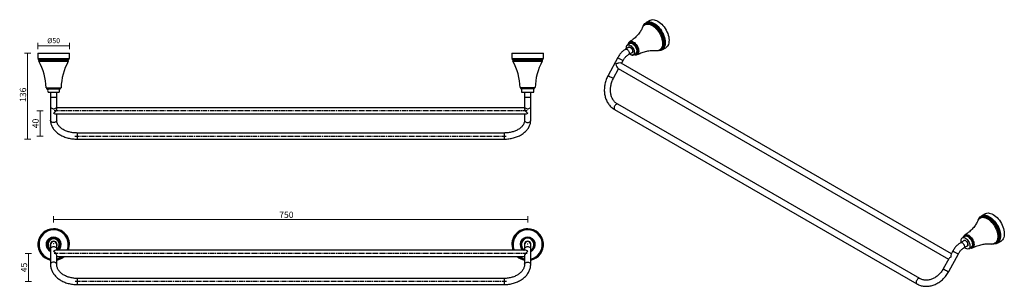
# Model space of a CAD drawing. Units: inches. Extents: x 59449 to 61007, y 7001 to 7423.
import ezdxf

# ---------------------------------------------------------------- set-up
doc = ezdxf.new("R2010")
doc.units = ezdxf.units.IN
doc.header["$LTSCALE"] = 10
doc.linetypes.add('CENTER2', pattern=[1.125, 0.75, -0.125, 0.125, -0.125])
doc.layers.add('DIMENSION', color=1, linetype='Continuous')
doc.styles.get("Standard").update_dxf_attribs({"font": 'arial.ttf'})
doc.dimstyles.new('BG', dxfattribs={"dimscale": 12, "dimtxt": 10, "dimasz": 3.5, "dimexe": 5, "dimexo": 1, "dimgap": 2, "dimtad": 1, "dimdec": 0, "dimzin": 0, "dimdsep": 46, "dimtxsty": 'Standard', "dimblk": 'NONE', "dimcen": 0, "dimclrd": 1, "dimclre": 1, "dimclrt": 7, "dimadec": 0, "dimazin": 0, "dimtfac": 1, "dimtdec": 0, "dimtmove": 0, "dimatfit": 3, "dimldrblk": 'NONE', "dimfxl": 5, "dimfxlon": 1, "dimtolj": 1, "dimtzin": 0, "dimlwd": 0, "dimlwe": 0, "dimarcsym": 0})
doc.dimstyles.new('RG Dimension Lines', dxfattribs={"dimscale": 12, "dimtxt": 8, "dimasz": 5, "dimexe": 5, "dimexo": 1, "dimgap": 4, "dimtad": 2, "dimtih": 1, "dimtoh": 1, "dimdec": 0, "dimzin": 0, "dimdsep": 46, "dimtxsty": 'Standard', "dimblk": 'NONE', "dimcen": 0, "dimclrd": 256, "dimclre": 256, "dimclrt": 7, "dimadec": 0, "dimazin": 0, "dimtfac": 1, "dimtdec": 0, "dimtmove": 0, "dimatfit": 3, "dimldrblk": 'NONE', "dimfxl": 5, "dimfxlon": 1, "dimtolj": 1, "dimtzin": 0, "dimlwd": 0, "dimlwe": 0, "dimarcsym": 0})

# ---------------------------------------------------------------- blocks, each defined once
blk = doc.blocks.new('*D4')
at = {"layer": 'Defpoints', "color": 0, "ltscale": 10, "transparency": 16777216}
for p in [(59502.9, 7107), (59502.9, 7068.6), (60252.9, 7068)]:
    blk.add_point(p, dxfattribs=at)
at = {"layer": 'DIMENSION', "color": 1, "lineweight": 0, "ltscale": 10, "transparency": 16777216}
for p, q in [((59502.9, 7102), (59502.9, 7112)), ((60252.9, 7107), (59502.9, 7107)), ((60252.9, 7102), (60252.9, 7112))]:
    blk.add_line(p, q, dxfattribs=at)
at = {"layer": 'DIMENSION', "color": 7, "ltscale": 10, "transparency": 16777216, "insert": (59871.1, 7119.2), "char_height": 10, "attachment_point": 2}
blk.add_mtext('\\A1;750', dxfattribs=at)
blk = doc.blocks.new('_None')
blk = doc.blocks.new('*D6')
at = {"layer": 'Defpoints', "color": 0, "ltscale": 10, "transparency": 16777216}
for p in [(59477.9, 7370), (59461.6, 7234), (59539.9, 7234)]:
    blk.add_point(p, dxfattribs=at)
at = {"layer": 'DIMENSION', "color": 1, "lineweight": 0, "ltscale": 10, "transparency": 16777216}
for p, q in [((59466.6, 7370), (59456.6, 7370)), ((59461.6, 7370), (59461.6, 7234)), ((59466.6, 7234), (59456.6, 7234))]:
    blk.add_line(p, q, dxfattribs=at)
at = {"layer": 'DIMENSION', "color": 7, "ltscale": 10, "transparency": 16777216, "insert": (59449.4, 7304.2), "char_height": 10, "attachment_point": 2, "rotation": 90}
blk.add_mtext('\\A1;136', dxfattribs=at)
blk = doc.blocks.new('*D5')
at = {"layer": 'Defpoints', "color": 0, "transparency": 16777216}
for p in [(59477.9, 7370), (59527.9, 7381.6), (59527.9, 7370)]:
    blk.add_point(p, dxfattribs=at)
at = {"layer": 'DIMENSION', "lineweight": 0, "transparency": 16777216}
for p, q in [((59477.9, 7376.6), (59477.9, 7386.6)), ((59527.9, 7376.6), (59527.9, 7386.6)), ((59477.9, 7381.6), (59527.9, 7381.6))]:
    blk.add_line(p, q, dxfattribs=at)
at = {"layer": 'DIMENSION', "color": 7, "transparency": 16777216, "insert": (59502.9, 7389.9), "char_height": 8, "attachment_point": 5}
blk.add_mtext('\\A1;%%C50', dxfattribs=at)
blk = doc.blocks.new('*D7')
at = {"layer": 'Defpoints', "color": 0, "ltscale": 10, "transparency": 16777216}
for p in [(59548.9, 7053.1), (59463.1, 7008.6), (59548.9, 7008.6)]:
    blk.add_point(p, dxfattribs=at)
at = {"layer": 'DIMENSION', "color": 1, "lineweight": 0, "ltscale": 10, "transparency": 16777216}
for p, q in [((59468.1, 7053.1), (59458.1, 7053.1)), ((59463.1, 7053.1), (59463.1, 7008.6)), ((59468.1, 7008.6), (59458.1, 7008.6))]:
    blk.add_line(p, q, dxfattribs=at)
at = {"layer": 'DIMENSION', "color": 7, "ltscale": 10, "transparency": 16777216, "insert": (59456, 7030.8), "char_height": 10, "attachment_point": 5, "rotation": 90}
blk.add_mtext('\\A1;45', dxfattribs=at)
blk = doc.blocks.new('*U9')
at = {"color": 0, "linetype": 'CENTER2', "transparency": 16777216}
blk.add_line((374.4, 0), (-374.4, 0), dxfattribs=at)
blk = doc.blocks.new('*U10')
at = {"color": 0, "linetype": 'CENTER2', "transparency": 16777216}
blk.add_line((-341.5, 0), (341.5, 0), dxfattribs=at)
blk = doc.blocks.new('*U11')
at = {"color": 0, "linetype": 'CENTER2', "transparency": 16777216}
blk.add_line((374.3, 0), (-374.3, 0), dxfattribs=at)
blk = doc.blocks.new('*U12')
at = {"color": 0, "linetype": 'CENTER2', "transparency": 16777216}
blk.add_line((341.5, 0), (-341.5, 0), dxfattribs=at)
blk = doc.blocks.new('*D13')
at = {"layer": 'Defpoints', "color": 0, "ltscale": 10, "transparency": 16777216}
for p in [(59503.4, 7278.7), (59481.4, 7238.9), (59536.4, 7238.9)]:
    blk.add_point(p, dxfattribs=at)
at = {"layer": 'DIMENSION', "color": 1, "lineweight": 0, "ltscale": 10, "transparency": 16777216}
for p, q in [((59486.4, 7278.7), (59476.4, 7278.7)), ((59481.4, 7278.7), (59481.4, 7238.9)), ((59486.4, 7238.9), (59476.4, 7238.9))]:
    blk.add_line(p, q, dxfattribs=at)
at = {"layer": 'DIMENSION', "color": 7, "ltscale": 10, "transparency": 16777216, "insert": (59474.3, 7258.8), "char_height": 10, "attachment_point": 5, "rotation": 90}
blk.add_mtext('\\A1;40', dxfattribs=at)

msp = doc.modelspace()

# ---------------------------------------------------------------- linework, layer by layer
at = {"color": 7, "linetype": 'Continuous', "lineweight": 25}
for p, q in [((60439.9, 7416.1), (60438.3, 7415.2)), ((60440.8, 7417.8), (60439.4, 7417)), ((60446.4, 7422), (60440.4, 7418.5)), ((60414.7, 7387.6), (60413.6, 7387)), ((59477.9, 7370), (59477.9, 7361.5)), ((59477.9, 7370), (59502.9, 7370)), ((59502.9, 7370), (59527.9, 7370)), ((59527.9, 7361.5), (59527.9, 7370)), ((60227.9, 7370.2), (60227.9, 7361.7)), ((60227.9, 7370.2), (60252.9, 7370.2)), ((60252.9, 7370.2), (60277.9, 7370.2)), ((60277.9, 7361.7), (60277.9, 7370.2)), ((60413.2, 7379.6), (60407.7, 7376.4)), ((60412.6, 7368), (60418.1, 7371.2)), ((60461.5, 7375), (60463.1, 7376)), ((60463.6, 7375.1), (60465, 7375.9)), ((60465.4, 7375.2), (60471.4, 7378.7)), ((59477.9, 7361.5), (59502.9, 7361.5)), ((59478.6, 7361.5), (59478.6, 7359.5)), ((59478.6, 7359.5), (59502.9, 7359.5)), ((59479.7, 7359.5), (59479.7, 7357.2)), ((59479.7, 7357.2), (59502.9, 7357.2)), ((59502.9, 7361.5), (59527.9, 7361.5)), ((59502.9, 7359.5), (59527.1, 7359.5)), ((59502.9, 7357.2), (59526.1, 7357.2)), ((59526.1, 7357.2), (59526.1, 7359.5)), ((59527.1, 7359.5), (59527.1, 7361.5)), ((60227.9, 7361.7), (60252.9, 7361.7)), ((60228.6, 7361.7), (60228.6, 7359.7)), ((60228.6, 7359.7), (60252.9, 7359.7)), ((60229.7, 7359.7), (60229.7, 7357.4)), ((60229.7, 7357.4), (60252.9, 7357.4)), ((60252.9, 7361.7), (60277.9, 7361.7)), ((60252.9, 7359.7), (60277.1, 7359.7)), ((60252.9, 7357.4), (60276.1, 7357.4)), ((60276.1, 7357.4), (60276.1, 7359.7)), ((60277.1, 7359.7), (60277.1, 7361.7)), ((60395.4, 7363.2), (60380.1, 7335)), ((60923.3, 7052.5), (60400.7, 7354.2)), ((60401.4, 7353.8), (60404, 7358.5)), ((60424.7, 7367.8), (60425.8, 7368.4)), ((60388.6, 7330.3), (60396.8, 7345.3)), ((60395.9, 7345.8), (60918.7, 7044)), ((59490.9, 7315.3), (59502.9, 7315.3)), ((59491.8, 7315.3), (59491.8, 7313.8)), ((59491.8, 7313.8), (59502.9, 7313.8)), ((59494, 7308.4), (59502.9, 7308.4)), ((59498, 7308.4), (59498, 7300.3)), ((59502.9, 7315.3), (59514.8, 7315.3)), ((59502.9, 7313.8), (59511.8, 7313.8)), ((59502.9, 7313.8), (59513.9, 7313.8)), ((59502.9, 7308.4), (59511.8, 7308.4)), ((59507.7, 7300.3), (59507.7, 7308.4)), ((59513.9, 7313.8), (59513.9, 7315.3)), ((60240.9, 7315.5), (60252.9, 7315.5)), ((60241.8, 7315.5), (60241.8, 7314)), ((60241.8, 7314), (60252.9, 7314)), ((60242.9, 7314), (60242.9, 7308.5)), ((60242.9, 7308.5), (60252.9, 7308.5)), ((60248, 7308.5), (60248, 7300.3)), ((60252.9, 7315.5), (60264.8, 7315.5)), ((60252.9, 7314), (60263.9, 7314)), ((60252.9, 7314), (60262.8, 7314)), ((60252.9, 7308.5), (60262.8, 7308.5)), ((60257.7, 7300.3), (60257.7, 7308.5)), ((60262.8, 7308.5), (60262.8, 7314)), ((60263.9, 7314), (60263.9, 7315.5)), ((59498, 7300.3), (59498, 7285.5)), ((59507.7, 7285.5), (59507.7, 7300.3)), ((60248, 7300.3), (60248, 7285.5)), ((60257.7, 7285.5), (60257.7, 7300.3)), ((59498, 7285.5), (59498, 7263.9)), ((59507.7, 7282), (59507.7, 7285.5)), ((60248, 7283.6), (59507.7, 7283.6)), ((60248, 7285.5), (60248, 7282)), ((60257.7, 7263.9), (60257.7, 7285.5)), ((60390.5, 7280.9), (60868.5, 7004.9)), ((60873.3, 7013.3), (60395.3, 7289.3)), ((59506.1, 7273.9), (60249.6, 7273.9)), ((59507.7, 7263.9), (59507.7, 7273.9)), ((60248, 7273.9), (60248, 7263.9)), ((60215.9, 7243.7), (59539.9, 7243.7)), ((59539.9, 7234), (60215.9, 7234)), ((60970.3, 7110.1), (60968.7, 7109.1)), ((60971.2, 7111.8), (60969.8, 7110.9)), ((60976.8, 7115.9), (60970.8, 7112.4)), ((60944, 7073.7), (60938, 7070.2)), ((60944.6, 7079.9), (60940.7, 7077.7)), ((60945.1, 7081.5), (60944.1, 7080.9)), ((60995.8, 7069.1), (61001.8, 7072.6)), ((59498, 7067.1), (59498, 7060.6)), ((59498, 7060.6), (59498, 7035.9)), ((60249.3, 7058), (59506.4, 7058)), ((59507.7, 7060.6), (59507.7, 7067.1)), ((59507.7, 7058), (59507.7, 7060.6)), ((60248, 7067.1), (60248, 7060.6)), ((60248, 7060.6), (60248, 7058)), ((60257.7, 7060.6), (60257.7, 7067.1)), ((60257.7, 7035.9), (60257.7, 7060.6)), ((60925.8, 7057), (60922.8, 7051.6)), ((60942.9, 7061.8), (60948.9, 7065.3)), ((60950.7, 7060.4), (60954.6, 7062.7)), ((60955.1, 7061.7), (60956.2, 7062.3)), ((60991.9, 7068.9), (60993.5, 7069.9)), ((60994, 7069), (60995.4, 7069.8)), ((59507.7, 7035.9), (59507.7, 7049.5)), ((59507.7, 7048.3), (60248, 7048.3)), ((60248, 7049.5), (60248, 7035.9)), ((60919.1, 7044.7), (60910.5, 7028.8)), ((60919, 7024.2), (60934.3, 7052.4)), ((60215.9, 7013.4), (59539.9, 7013.4)), ((59539.9, 7003.7), (60215.9, 7003.7))]:
    msp.add_line(p, q, dxfattribs=at)
at = {"color": 8, "linetype": 'Continuous', "lineweight": 25}
for p, q in [((59498, 7300.3), (59507.7, 7300.3)), ((60248, 7300.3), (60257.7, 7300.3)), ((59539.9, 7243.7), (59539.9, 7235.3)), ((59539.9, 7235.3), (59539.9, 7234)), ((60215.9, 7243.7), (60215.9, 7235.3)), ((60215.9, 7235.3), (60215.9, 7234)), ((59539.9, 7013.4), (59539.9, 7011.9)), ((59539.9, 7011.9), (59539.9, 7003.7)), ((60215.9, 7013.4), (60215.9, 7011.9)), ((60215.9, 7011.9), (60215.9, 7003.7))]:
    msp.add_line(p, q, dxfattribs=at)
at = {"color": 7, "linetype": 'Continuous', "lineweight": 25, "flags": 128}
for points in [[(60434.6, 7410.9), (60435.2, 7412), (60436.2, 7413.5), (60437.4, 7414.6), (60438.8, 7415.5), (60440.4, 7416), (60442.1, 7416.3), (60443.9, 7416.2), (60445.9, 7415.8), (60447.8, 7415.1), (60449.9, 7414.1)], [(60435.7, 7412.9), (60436.3, 7414), (60437.4, 7415.4), (60438.7, 7416.6), (60440.1, 7417.4), (60441.8, 7417.9), (60443.5, 7418.2), (60445.4, 7418.1), (60447.4, 7417.6), (60449.4, 7416.9), (60451.5, 7415.8)], [(60437, 7415), (60437.4, 7415.7), (60438.5, 7417.1), (60439.9, 7418.2), (60441.4, 7419), (60443, 7419.5), (60444.8, 7419.7), (60446.7, 7419.6), (60448.7, 7419.1), (60450.8, 7418.3), (60452.9, 7417.3)], [(60439.9, 7416.1), (60440.4, 7416.4), (60442, 7417), (60443.7, 7417.2), (60445.6, 7417.1), (60447.5, 7416.7), (60449.5, 7416), (60451.5, 7415)], [(60440.8, 7417.8), (60441.5, 7418.2), (60443.2, 7418.8), (60444.9, 7419), (60446.8, 7418.9), (60448.8, 7418.4), (60450.8, 7417.7), (60452.9, 7416.6)], [(60446.4, 7422), (60447.4, 7422.5), (60449, 7423), (60450.8, 7423.2), (60452.8, 7423), (60454.8, 7422.6), (60456.8, 7421.8), (60458.9, 7420.8)], [(60451.5, 7415.8), (60453.6, 7414.5), (60455.6, 7412.9), (60457.6, 7411), (60459.4, 7409), (60461.2, 7406.7), (60462.8, 7404.3), (60464.3, 7401.8), (60465.6, 7399.1), (60466.7, 7396.5), (60467.5, 7393.8), (60468.1, 7391.2), (60468.5, 7388.6), (60468.6, 7386.2), (60468.5, 7383.8), (60468.1, 7381.7), (60467.5, 7379.8), (60466.7, 7378.1), (60465.6, 7376.7), (60464.3, 7375.5), (60462.8, 7374.7), (60461.2, 7374.2), (60459.4, 7373.9), (60458.2, 7374)], [(60452.9, 7417.3), (60455, 7415.9), (60457.1, 7414.3), (60459.1, 7412.4), (60461, 7410.4), (60462.8, 7408.1), (60464.4, 7405.7), (60465.9, 7403.1), (60467.3, 7400.5), (60468.4, 7397.8), (60469.3, 7395.1), (60470, 7392.4), (60470.4, 7389.8), (60470.6, 7387.3), (60470.5, 7384.9), (60470.2, 7382.7), (60469.6, 7380.7), (60468.9, 7378.9), (60467.8, 7377.3), (60466.6, 7376.1), (60465.2, 7375.1), (60463.6, 7374.4), (60461.9, 7374.1), (60460.6, 7374)], [(60452.9, 7416.6), (60455, 7415.3), (60457, 7413.7), (60459, 7411.9), (60460.9, 7409.8), (60462.6, 7407.5), (60464.3, 7405.1), (60465.7, 7402.6), (60467, 7400), (60468.1, 7397.3), (60468.9, 7394.6), (60469.5, 7392), (60469.9, 7389.4), (60470, 7387), (60469.9, 7384.7), (60469.5, 7382.5), (60468.9, 7380.6), (60468.1, 7378.9), (60467, 7377.5), (60465.7, 7376.3), (60465, 7375.9)], [(60458.9, 7420.8), (60461, 7419.4), (60463.1, 7417.8), (60465.1, 7415.9), (60467, 7413.8), (60468.8, 7411.6), (60470.5, 7409.1), (60472, 7406.6), (60473.3, 7403.9), (60474.4, 7401.3), (60475.3, 7398.6), (60476, 7395.9), (60476.4, 7393.3), (60476.6, 7390.7), (60476.5, 7388.4), (60476.2, 7386.1), (60475.7, 7384.1), (60474.9, 7382.3), (60473.9, 7380.8), (60472.6, 7379.5), (60471.4, 7378.7)], [(60449.9, 7414.1), (60451.9, 7412.7), (60453.9, 7411.2), (60455.8, 7409.4), (60457.6, 7407.3), (60459.3, 7405.1), (60460.9, 7402.7), (60462.3, 7400.2), (60463.5, 7397.7), (60464.5, 7395.1), (60465.3, 7392.5), (60465.9, 7389.9), (60466.2, 7387.4), (60466.3, 7385.1), (60466.1, 7382.8), (60465.6, 7380.8), (60465, 7379), (60464.1, 7377.4), (60463, 7376.1), (60461.6, 7375.1), (60460.1, 7374.4), (60458.5, 7374), (60456.7, 7373.9), (60455.9, 7374)], [(60451.5, 7415), (60453.5, 7413.7), (60455.5, 7412.1), (60457.4, 7410.3), (60459.2, 7408.3), (60461, 7406), (60462.5, 7403.7), (60463.9, 7401.2), (60465.2, 7398.6), (60466.2, 7396), (60467, 7393.4), (60467.5, 7390.9), (60467.8, 7388.4), (60467.9, 7386), (60467.7, 7383.8), (60467.3, 7381.8), (60466.6, 7379.9), (60465.7, 7378.4), (60464.6, 7377.1), (60463.3, 7376.1), (60463.1, 7376)], [(60411.6, 7383.9), (60411.7, 7384.5), (60412.3, 7385.6), (60413.1, 7386.5), (60414, 7387.2), (60415.2, 7387.5), (60416.4, 7387.4), (60417.8, 7387.1), (60419.2, 7386.4)], [(60412.1, 7385.4), (60412.3, 7385.9), (60412.9, 7387.1), (60413.8, 7388), (60414.8, 7388.6), (60416, 7388.9), (60417.3, 7388.8), (60418.8, 7388.4), (60420.2, 7387.7)], [(60419.2, 7386.4), (60420.6, 7385.5), (60421.9, 7384.3), (60423.2, 7382.8), (60424.3, 7381.2), (60425.3, 7379.5), (60426.1, 7377.7), (60426.6, 7375.9), (60426.9, 7374.1), (60427, 7372.5), (60426.8, 7371), (60426.4, 7369.7), (60425.7, 7368.7), (60424.8, 7367.9), (60423.8, 7367.4), (60422.6, 7367.3), (60421.3, 7367.5), (60421, 7367.6)], [(60419.2, 7384.7), (60420.4, 7383.8), (60421.7, 7382.6), (60422.8, 7381.3), (60423.7, 7379.8), (60424.5, 7378.2), (60425.1, 7376.5), (60425.4, 7374.9), (60425.5, 7373.4), (60425.3, 7372.1), (60424.8, 7370.9), (60424.8, 7370.8)], [(60420.2, 7387.7), (60421.7, 7386.8), (60423.1, 7385.5), (60424.4, 7384), (60425.7, 7382.3), (60426.7, 7380.5), (60427.5, 7378.7), (60428.2, 7376.8), (60428.5, 7374.9), (60428.7, 7373.1), (60428.5, 7371.5), (60428.2, 7370.1), (60427.5, 7368.9), (60426.7, 7368), (60425.7, 7367.4), (60424.4, 7367.1), (60423.1, 7367.2), (60422.5, 7367.3)], [(60420.2, 7387), (60421.6, 7386.1), (60423, 7384.9), (60424.2, 7383.4), (60425.4, 7381.8), (60426.3, 7380.1), (60427.1, 7378.3), (60427.7, 7376.5), (60428, 7374.7), (60428, 7373.1), (60427.8, 7371.6), (60427.4, 7370.3), (60426.8, 7369.3), (60425.9, 7368.5), (60425.8, 7368.4)], [(60409.2, 7377.2), (60409, 7378.4), (60409.1, 7379.9), (60409.4, 7381.1), (60410, 7382.1), (60410.8, 7382.8), (60411.7, 7383.2), (60412.8, 7383.3), (60414.1, 7383), (60415.3, 7382.4)], [(60415.3, 7382.4), (60416.6, 7381.6), (60417.8, 7380.4), (60418.9, 7379.1), (60419.9, 7377.5), (60420.7, 7375.9), (60421.2, 7374.3), (60421.5, 7372.7), (60421.6, 7371.2), (60421.4, 7369.8), (60421, 7368.7), (60420.3, 7367.8), (60419.4, 7367.3), (60418.4, 7367.1), (60417.2, 7367.1), (60416, 7367.6), (60414.7, 7368.3), (60414, 7368.8)], [(60965, 7104.8), (60965.6, 7105.9), (60966.6, 7107.4), (60967.8, 7108.5), (60969.2, 7109.4), (60970.8, 7110), (60972.5, 7110.2), (60974.4, 7110.1), (60976.3, 7109.7), (60978.3, 7109), (60980.3, 7108)], [(60966.1, 7106.8), (60966.8, 7107.9), (60967.8, 7109.3), (60969.1, 7110.5), (60970.6, 7111.3), (60972.2, 7111.9), (60974, 7112.1), (60975.8, 7112), (60977.8, 7111.5), (60979.9, 7110.8), (60981.9, 7109.7)], [(60967.4, 7108.9), (60967.9, 7109.6), (60969, 7111), (60970.3, 7112.1), (60971.8, 7112.9), (60973.5, 7113.4), (60975.3, 7113.6), (60977.2, 7113.5), (60979.2, 7113), (60981.2, 7112.3), (60983.3, 7111.2)], [(60970.3, 7110.1), (60970.9, 7110.3), (60972.4, 7110.9), (60974.2, 7111.1), (60976, 7111), (60977.9, 7110.6), (60979.9, 7109.9), (60981.9, 7108.9)], [(60971.2, 7111.8), (60972, 7112.1), (60973.6, 7112.7), (60975.4, 7112.9), (60977.3, 7112.8), (60979.2, 7112.3), (60981.3, 7111.6), (60983.3, 7110.6)], [(60976.8, 7115.9), (60977.8, 7116.4), (60979.5, 7116.9), (60981.3, 7117.1), (60983.2, 7116.9), (60985.2, 7116.5), (60987.3, 7115.7), (60989.3, 7114.7)], [(60980.3, 7108), (60982.3, 7106.7), (60984.3, 7105.1), (60986.2, 7103.3), (60988.1, 7101.2), (60989.8, 7099), (60991.3, 7096.6), (60992.8, 7094.2), (60994, 7091.6), (60995, 7089), (60995.8, 7086.4), (60996.3, 7083.8), (60996.6, 7081.3), (60996.7, 7079), (60996.5, 7076.8), (60996.1, 7074.7), (60995.4, 7072.9), (60994.5, 7071.3), (60993.4, 7070), (60992.1, 7069), (60990.6, 7068.3), (60988.9, 7067.9), (60987.2, 7067.9), (60986.3, 7067.9)], [(60981.9, 7109.7), (60984, 7108.4), (60986, 7106.8), (60988, 7104.9), (60989.9, 7102.9), (60991.7, 7100.6), (60993.3, 7098.2), (60994.7, 7095.7), (60996, 7093.1), (60997.1, 7090.4), (60997.9, 7087.7), (60998.6, 7085.1), (60998.9, 7082.5), (60999.1, 7080.1), (60998.9, 7077.8), (60998.6, 7075.6), (60997.9, 7073.7), (60997.1, 7072), (60996, 7070.6), (60994.7, 7069.4), (60993.3, 7068.6), (60991.7, 7068.1), (60989.9, 7067.8), (60988.6, 7067.9)], [(60981.9, 7108.9), (60983.9, 7107.6), (60985.9, 7106), (60987.8, 7104.2), (60989.7, 7102.2), (60991.4, 7099.9), (60993, 7097.6), (60994.4, 7095.1), (60995.6, 7092.5), (60996.6, 7089.9), (60997.4, 7087.3), (60997.9, 7084.8), (60998.3, 7082.3), (60998.3, 7079.9), (60998.1, 7077.7), (60997.7, 7075.7), (60997, 7073.9), (60996.1, 7072.3), (60995, 7071), (60993.7, 7070), (60993.5, 7069.9)], [(60983.3, 7111.2), (60985.4, 7109.8), (60987.5, 7108.2), (60989.5, 7106.4), (60991.4, 7104.3), (60993.2, 7102), (60994.9, 7099.6), (60996.4, 7097), (60997.7, 7094.4), (60998.8, 7091.7), (60999.7, 7089), (61000.4, 7086.3), (61000.8, 7083.7), (61001, 7081.2), (61000.9, 7078.8), (61000.6, 7076.6), (61000.1, 7074.6), (60999.3, 7072.8), (60998.3, 7071.2), (60997.1, 7070), (60995.7, 7069), (60994.1, 7068.4), (60992.3, 7068), (60991.1, 7068)], [(60983.3, 7110.6), (60985.4, 7109.2), (60987.4, 7107.6), (60989.4, 7105.8), (60991.3, 7103.7), (60993.1, 7101.4), (60994.7, 7099), (60996.2, 7096.5), (60997.4, 7093.9), (60998.5, 7091.2), (60999.4, 7088.5), (61000, 7085.9), (61000.3, 7083.3), (61000.5, 7080.9), (61000.3, 7078.6), (61000, 7076.4), (60999.4, 7074.5), (60998.5, 7072.8), (60997.4, 7071.4), (60996.2, 7070.3), (60995.4, 7069.8)], [(60989.3, 7114.7), (60991.4, 7113.3), (60993.5, 7111.7), (60995.5, 7109.8), (60997.4, 7107.7), (60999.2, 7105.5), (61000.9, 7103), (61002.4, 7100.5), (61003.7, 7097.9), (61004.8, 7095.2), (61005.7, 7092.5), (61006.4, 7089.8), (61006.8, 7087.2), (61007, 7084.6), (61007, 7082.3), (61006.6, 7080.1), (61006.1, 7078), (61005.3, 7076.3), (61004.3, 7074.7), (61003.1, 7073.5), (61001.8, 7072.6)], [(60938.9, 7070.8), (60938.8, 7071.9), (60938.7, 7073.5), (60938.9, 7074.9), (60939.3, 7076.1), (60940, 7077.1), (60940.9, 7077.7), (60941.9, 7078.1), (60943.1, 7078.1), (60944.4, 7077.8), (60945.7, 7077.2)], [(60942.2, 7078.5), (60942.7, 7079.6), (60943.5, 7080.5), (60944.5, 7081.1), (60945.6, 7081.4), (60946.9, 7081.3), (60948.2, 7081), (60949.6, 7080.3)], [(60942.6, 7079.3), (60942.7, 7079.8), (60943.4, 7081), (60944.2, 7081.9), (60945.2, 7082.5), (60946.5, 7082.8), (60947.8, 7082.7), (60949.2, 7082.4), (60950.7, 7081.7)], [(60947.9, 7064.7), (60948.5, 7064.9), (60949, 7065.5), (60949.4, 7066.4), (60949.4, 7067.4), (60949.2, 7068.6), (60948.8, 7069.9), (60948.1, 7071), (60947.3, 7072.1), (60946.4, 7072.9), (60945.5, 7073.5), (60944.5, 7073.7), (60943.7, 7073.6), (60943.1, 7073.2), (60943, 7073.1)], [(60945.7, 7077.2), (60947.1, 7076.3), (60948.3, 7075.1), (60949.5, 7073.7), (60950.6, 7072.1), (60951.4, 7070.5), (60952.1, 7068.7), (60952.6, 7067), (60952.7, 7065.4), (60952.7, 7063.9), (60952.4, 7062.6), (60951.8, 7061.5), (60951, 7060.7), (60950.1, 7060.2), (60948.9, 7060), (60947.7, 7060.1), (60946.4, 7060.6), (60945, 7061.4), (60943.8, 7062.4)], [(60943.8, 7073.8), (60943.9, 7073.8), (60944.8, 7073.8), (60945.7, 7073.3), (60946.7, 7072.6), (60947.6, 7071.7), (60948.3, 7070.6), (60948.9, 7069.3), (60949.3, 7068.1), (60949.4, 7066.9), (60949.3, 7065.9), (60949.1, 7065.3)], [(60949.6, 7080.3), (60951, 7079.4), (60952.4, 7078.2), (60953.6, 7076.7), (60954.7, 7075.1), (60955.7, 7073.4), (60956.5, 7071.6), (60957, 7069.8), (60957.4, 7068), (60957.4, 7066.4), (60957.2, 7064.9), (60956.8, 7063.6), (60956.1, 7062.6), (60955.3, 7061.8), (60954.2, 7061.4), (60953, 7061.2), (60952.2, 7061.3)], [(60949.6, 7079.4), (60950.9, 7078.5), (60952.2, 7077.3), (60953.4, 7075.9), (60954.5, 7074.4), (60955.3, 7072.7), (60956, 7071), (60956.4, 7069.3), (60956.6, 7067.6), (60956.6, 7066.1), (60956.3, 7064.8), (60955.7, 7063.7), (60954.9, 7062.9), (60954.6, 7062.7)], [(60950.7, 7081.7), (60952.1, 7080.7), (60953.6, 7079.4), (60954.9, 7077.9), (60956.1, 7076.2), (60957.1, 7074.4), (60958, 7072.6), (60958.6, 7070.7), (60959, 7068.8), (60959.1, 7067), (60959, 7065.4), (60958.6, 7064), (60958, 7062.8), (60957.1, 7061.9), (60956.1, 7061.3), (60954.9, 7061), (60953.6, 7061.1), (60953, 7061.2)], [(60950.7, 7080.9), (60952.1, 7080), (60953.4, 7078.8), (60954.7, 7077.3), (60955.8, 7075.7), (60956.8, 7074), (60957.5, 7072.2), (60958.1, 7070.4), (60958.4, 7068.7), (60958.5, 7067), (60958.3, 7065.5), (60957.9, 7064.2), (60957.2, 7063.2), (60956.3, 7062.4), (60956.2, 7062.3)]]:
    msp.add_lwpolyline(points, dxfattribs=at)
at = {"color": 8, "linetype": 'Continuous', "lineweight": 25, "flags": 128}
for points in [[(60407.7, 7376.4), (60408, 7376.5), (60408.8, 7376.6), (60409.7, 7376.4), (60410.6, 7375.8), (60411.5, 7375), (60412.3, 7374), (60412.9, 7372.8), (60413.4, 7371.6), (60413.6, 7370.5), (60413.5, 7369.4), (60413.2, 7368.6), (60412.6, 7368), (60412.6, 7368)], [(60411.8, 7378.7), (60412, 7379.2), (60412.6, 7379.8), (60413.4, 7380), (60414.3, 7380), (60415.3, 7379.5), (60416.3, 7378.8), (60417.2, 7377.9), (60418, 7376.7), (60418.6, 7375.5), (60419, 7374.2), (60419.1, 7373), (60419, 7371.9), (60418.6, 7371.1), (60418, 7370.5), (60417.2, 7370.3), (60416.6, 7370.3)], [(59498, 7285.5), (59498, 7285.3), (59498.3, 7284.3), (59498.9, 7283.5), (59499.8, 7282.8), (59500.9, 7282.3), (59502.2, 7282), (59503.5, 7282), (59504.8, 7282.3), (59505.9, 7282.8), (59506.8, 7283.5), (59507.4, 7284.3), (59507.7, 7285.3), (59507.7, 7285.5)], [(60248, 7285.5), (60248, 7285.3), (60248.3, 7284.3), (60248.9, 7283.5), (60249.8, 7282.8), (60250.9, 7282.3), (60252.2, 7282), (60253.5, 7282), (60254.8, 7282.3), (60255.9, 7282.8), (60256.8, 7283.5), (60257.4, 7284.3), (60257.7, 7285.3), (60257.7, 7285.5)], [(60390.4, 7286.3), (60389.8, 7285.1), (60389.5, 7283.9), (60389.5, 7282.8), (60389.7, 7281.8), (60390.1, 7281.2), (60390.5, 7280.9)], [(60395.3, 7289.3), (60394.6, 7289.5), (60393.8, 7289.4), (60392.9, 7289), (60391.9, 7288.3), (60391.1, 7287.4), (60390.4, 7286.3)], [(59502.9, 7260.3), (59501.5, 7260.4), (59500.3, 7260.8), (59499.3, 7261.4), (59498.5, 7262.2), (59498.1, 7263.1), (59498, 7263.9)], [(59507.7, 7263.9), (59507.6, 7263.1), (59507.2, 7262.2), (59506.4, 7261.4), (59505.4, 7260.8), (59504.2, 7260.4), (59502.9, 7260.3)], [(60248, 7263.9), (60248.1, 7263.1), (60248.5, 7262.2), (60249.3, 7261.4), (60250.3, 7260.8), (60251.5, 7260.4), (60252.9, 7260.3)], [(60252.9, 7260.3), (60254.2, 7260.4), (60255.4, 7260.8), (60256.4, 7261.4), (60257.2, 7262.2), (60257.6, 7263.1), (60257.7, 7263.9)], [(59498, 7060.6), (59498, 7060.8), (59498.3, 7061.7), (59498.9, 7062.5), (59499.8, 7063.1), (59500.9, 7063.6), (59502.2, 7063.8), (59503.5, 7063.8), (59504.8, 7063.6), (59505.9, 7063.1), (59506.8, 7062.5), (59507.4, 7061.7), (59507.7, 7060.8), (59507.7, 7060.6)], [(60248, 7060.6), (60248, 7060.8), (60248.3, 7061.7), (60248.9, 7062.5), (60249.8, 7063.1), (60250.9, 7063.6), (60252.2, 7063.8), (60253.5, 7063.8), (60254.8, 7063.6), (60255.9, 7063.1), (60256.8, 7062.5), (60257.4, 7061.7), (60257.7, 7060.8), (60257.7, 7060.6)], [(60938, 7070.2), (60938.3, 7070.3), (60939.1, 7070.4), (60940, 7070.2), (60940.9, 7069.7), (60941.8, 7068.9), (60942.6, 7067.9), (60943.3, 7066.7), (60943.7, 7065.5), (60943.9, 7064.3), (60943.8, 7063.3), (60943.5, 7062.4), (60943, 7061.9), (60942.9, 7061.8)], [(59502.9, 7039.2), (59501.5, 7039), (59500.3, 7038.7), (59499.3, 7038.1), (59498.5, 7037.4), (59498.1, 7036.5), (59498, 7035.9)], [(59507.7, 7035.9), (59507.6, 7036.5), (59507.2, 7037.4), (59506.4, 7038.1), (59505.4, 7038.7), (59504.2, 7039), (59502.9, 7039.2)], [(60248, 7035.9), (60248.1, 7036.5), (60248.5, 7037.4), (60249.3, 7038.1), (60250.3, 7038.7), (60251.5, 7039), (60252.9, 7039.2)], [(60252.9, 7039.2), (60254.2, 7039), (60255.4, 7038.7), (60256.4, 7038.1), (60257.2, 7037.4), (60257.6, 7036.5), (60257.7, 7035.9)], [(60868.4, 7010.3), (60867.8, 7009.1), (60867.5, 7008), (60867.5, 7006.8), (60867.7, 7005.9), (60868.1, 7005.2), (60868.5, 7004.9)], [(60873.3, 7013.3), (60872.6, 7013.5), (60871.8, 7013.5), (60870.9, 7013.1), (60869.9, 7012.4), (60869.1, 7011.4), (60868.4, 7010.3)]]:
    msp.add_lwpolyline(points, dxfattribs=at)
at = {"color": 7, "linetype": 'Continuous', "lineweight": 25}
for centre, radius, start, end in [((60417, 7382.5), 5.53, 54.1923, 114.4972), ((60416.2, 7380), 5.48, 57.5141, 89.4149), ((59402.9, 7314.1), 88, 0.7885, 29.3338), ((59602.8, 7314.1), 88, 150.6662, 179.2115), ((60152.9, 7314.3), 88, 0.7885, 29.3338), ((60352.8, 7314.3), 88, 150.6662, 179.2115), ((59500.4, 7311.1), 7.03, 157.178, 202.822), ((59505.3, 7311.1), 7.03, 337.178, 22.822), ((59502.9, 7067.1), 25, 90, 258.8137), ((59502.9, 7067.1), 24.2, 90, 258.451), ((59502.9, 7067.1), 23.2, 90, 257.9332), ((59502.9, 7067.1), 25, 338.6438, 90), ((59502.9, 7067.1), 24.2, 337.9253, 90), ((59502.9, 7067.1), 23.2, 336.8949, 90), ((60252.9, 7067.1), 25, 90, 201.3562), ((60252.9, 7067.1), 24.2, 90, 202.0747), ((60252.9, 7067.1), 23.2, 90, 203.1051), ((60252.9, 7067.1), 25, 281.1863, 90), ((60252.9, 7067.1), 24.2, 281.549, 90), ((60252.9, 7067.1), 23.2, 282.0668, 90), ((59502.9, 7067.1), 11.9, 90, 246.0018), ((59502.9, 7067.1), 11.1, 90, 243.9654), ((59502.9, 7067.1), 9.45, 300.8791, 239.1209), ((59502.9, 7067.1), 8.9, 90, 236.9792), ((59502.9, 7067.1), 11.9, 310.231, 90), ((59502.9, 7067.1), 11.1, 304.5228, 90), ((59502.9, 7067.1), 8.9, 303.0208, 90), ((60252.9, 7067.1), 11.9, 90, 229.769), ((60252.9, 7067.1), 11.1, 90, 235.4772), ((60252.9, 7067.1), 9.95, 90, 240.8277), ((60252.9, 7067.1), 11.9, 293.9982, 90), ((60252.9, 7067.1), 11.1, 296.0346, 90), ((60252.9, 7067.1), 9.95, 299.1723, 90), ((60946.7, 7075.4), 4.93, 53.8745, 114.815), ((60947.4, 7076.5), 5.53, 54.1923, 114.4972), ((59502.9, 7067.1), 4.85, 0, 180), ((60252.9, 7067.1), 4.95, 348.4636, 191.5364), ((60252.9, 7067.1), 4.85, 0, 180), ((59502.9, 7067.1), 23.2, 282.0668, 305.8531), ((59502.9, 7067.1), 24.2, 281.549, 309.0836), ((59502.9, 7067.1), 25, 281.1863, 311.2218), ((60252.9, 7067.1), 25, 228.7782, 258.8137), ((60252.9, 7067.1), 24.2, 230.9164, 258.451), ((60252.9, 7067.1), 23.2, 234.1469, 257.9332)]:
    msp.add_arc(centre, radius, start, end, dxfattribs=at)
at = {"color": 8, "linetype": 'Continuous', "lineweight": 25}
for centre, radius, start, end in [((60424.8, 7407), 52.7, 236.1954, 246.7524), ((60385.5, 7341.5), 8.48, 230.5118, 244.4152), ((60409.6, 7379), 53, 238.4114, 246.6876), ((60944, 7072), 1.89, 97.1939, 157.6332), ((59502.9, 7067.1), 5.35, 335.0318, 204.9682), ((60252.9, 7067.1), 5.25, 337.4895, 202.5105), ((60955.1, 7100.8), 52.7, 236.1954, 246.7524), ((60947.4, 7066.2), 1.91, 262.5785, 334.4719), ((60915.8, 7035.4), 8.47, 230.5037, 244.4204), ((60937.8, 7068.7), 48.3, 238.0037, 247.0945)]:
    msp.add_arc(centre, radius, start, end, dxfattribs=at)
at = {"color": 7, "linetype": 'Continuous', "lineweight": 25}
for centre, major_axis, ratio, start_param, end_param in [((60394.9, 7352), (6.25, 1.76), 0.30145, 0.285766, 1.901014), ((60394.9, 7352), (-1.78, 6.33), 0.334078, 1.28503, 2.811375), ((59502.9, 7278.7), (4.44, 4.44), 0.440548, 4.297423, 5.86822), ((59502.9, 7278.7), (-4.44, 4.44), 0.440548, 1.985762, 2.726627), ((60252.9, 7278.7), (4.44, -4.44), 0.440548, 3.556558, 5.127355), ((60252.9, 7278.7), (4.44, 4.44), 0.440548, 3.556558, 4.297423), ((59502.9, 7053.1), (4.52, 4.52), 0.388361, 0.370433, 1.200364), ((60252.9, 7053.1), (4.52, -4.52), 0.388361, 1.941229, 2.77116), ((59502.9, 7053.1), (-4.52, 4.52), 0.388361, 3.512025, 5.082822), ((60252.9, 7053.1), (4.52, 4.52), 0.388361, 1.200364, 2.77116), ((60925.2, 7045.8), (6.25, 1.76), 0.30145, 1.901014, 2.855826), ((60925.2, 7045.8), (-1.78, 6.33), 0.334078, 0.330218, 1.28503)]:
    msp.add_ellipse(centre, major_axis=major_axis, ratio=ratio, start_param=start_param, end_param=end_param, dxfattribs=at)
for points, knots in [([(60434.6, 7410.8), (60434.6, 7410.8), (60434.3, 7410.1), (60433.5, 7408.4), (60432.1, 7405.8), (60430.3, 7403.1), (60428.1, 7400.3), (60425.6, 7397.4), (60422.8, 7394.6), (60419.7, 7392), (60416.8, 7389.9), (60414.9, 7388.8), (60414.2, 7388.3)], [0, 0, 0, 0, 0.003428, 0.103806, 0.209834, 0.321137, 0.437018, 0.556531, 0.678622, 0.802273, 0.926596, 1, 1, 1, 1]), ([(60416.3, 7385.5), (60415.8, 7385.5), (60414.9, 7385.4), (60413.4, 7384.9), (60412, 7384.2), (60410.8, 7383.2), (60410.1, 7382.3), (60409.8, 7381.8), (60409.7, 7381.7)], [0, 0, 0, 0, 0.185292, 0.373101, 0.577354, 0.772514, 0.960133, 1, 1, 1, 1]), ([(60407.7, 7376.4), (60407.3, 7376.1), (60406.2, 7375.5), (60404.5, 7374.2), (60402.5, 7372.5), (60400.6, 7370.5), (60398.8, 7368.4), (60397.2, 7366.2), (60396.1, 7364.4), (60395.6, 7363.4), (60395.4, 7363.2)], [0, 0, 0, 0, 0.08114, 0.229604, 0.377701, 0.525348, 0.672473, 0.819189, 0.958032, 1, 1, 1, 1]), ([(60413.2, 7379.5), (60413.2, 7379.5), (60413.4, 7379.7), (60413.8, 7379.8), (60414.5, 7379.7), (60415.3, 7379.4), (60416.2, 7378.8), (60417, 7378), (60417.6, 7377.2), (60417.9, 7376.7), (60418, 7376.5)], [0, 0, 0, 0, 0.018316, 0.180241, 0.322959, 0.475267, 0.624676, 0.773964, 0.92389, 1, 1, 1, 1]), ([(60418, 7376.5), (60418.1, 7376.3), (60418.4, 7375.8), (60418.7, 7374.8), (60419, 7373.7), (60419, 7372.7), (60418.8, 7372), (60418.5, 7371.4), (60418.2, 7371.3), (60418.1, 7371.2)], [0, 0, 0, 0, 0.079933, 0.241717, 0.402669, 0.562287, 0.720641, 0.879309, 1, 1, 1, 1]), ([(60418.2, 7367.1), (60418.6, 7367.1), (60419.5, 7367.1), (60420.9, 7367.5), (60422.3, 7368.2), (60423.5, 7369.2), (60424.3, 7370.1), (60424.7, 7370.7), (60424.8, 7370.9)], [0, 0, 0, 0, 0.157835, 0.344761, 0.549399, 0.744772, 0.932323, 1, 1, 1, 1]), ([(60426.1, 7367.6), (60426.2, 7367.7), (60427.5, 7368.4), (60430.1, 7369.7), (60433.8, 7371.2), (60437.6, 7372.4), (60441.3, 7373.3), (60444.8, 7373.9), (60448.2, 7374.3), (60451.3, 7374.3), (60453.8, 7374.2), (60455.3, 7374.1), (60455.8, 7374)], [0, 0, 0, 0, 0.008458, 0.131955, 0.254126, 0.374461, 0.492446, 0.60751, 0.719025, 0.826351, 0.928923, 1, 1, 1, 1]), ([(60404, 7358.5), (60404.1, 7358.9), (60404.7, 7359.8), (60405.7, 7361.4), (60407, 7363.1), (60408.4, 7364.7), (60409.8, 7366), (60411.2, 7367.2), (60412.1, 7367.7), (60412.6, 7368)], [0, 0, 0, 0, 0.080261, 0.236474, 0.392416, 0.547549, 0.70146, 0.853782, 1, 1, 1, 1]), ([(60380.1, 7335), (60379.8, 7334.4), (60378.9, 7332.7), (60377.7, 7329.9), (60376.4, 7326.5), (60375.4, 7323), (60374.7, 7319.4), (60374.3, 7315.9), (60374.1, 7312.3), (60374.2, 7308.8), (60374.6, 7305.3), (60375.2, 7302), (60376.2, 7298.7), (60377.4, 7295.6), (60378.9, 7292.7), (60380.6, 7290), (60382.5, 7287.5), (60384.6, 7285.2), (60387, 7283.2), (60389, 7281.8), (60390.2, 7281.1), (60390.5, 7280.9)], [0, 0, 0, 0, 0.030609, 0.086827, 0.143071, 0.199331, 0.255602, 0.311882, 0.368161, 0.424427, 0.480661, 0.536839, 0.592931, 0.648903, 0.704722, 0.760355, 0.815779, 0.870985, 0.925979, 0.980787, 1, 1, 1, 1]), ([(60395.3, 7289.3), (60395, 7289.5), (60393.9, 7290.1), (60392.3, 7291.4), (60390.4, 7293.1), (60388.8, 7295.2), (60387.4, 7297.4), (60386.2, 7299.8), (60385.2, 7302.4), (60384.5, 7305.1), (60384, 7308), (60383.8, 7311), (60383.9, 7314), (60384.2, 7317), (60384.7, 7320.1), (60385.5, 7323.1), (60386.6, 7326.1), (60387.7, 7328.5), (60388.4, 7329.9), (60388.6, 7330.3)], [0, 0, 0, 0, 0.030559, 0.095323, 0.15987, 0.223975, 0.287572, 0.35068, 0.413365, 0.475716, 0.537817, 0.599742, 0.661547, 0.723275, 0.784955, 0.846602, 0.908226, 0.969831, 1, 1, 1, 1]), ([(59498, 7263.9), (59498, 7263.3), (59498, 7262), (59498.4, 7259.7), (59499, 7257.1), (59500, 7254.6), (59501.2, 7252.2), (59502.8, 7249.8), (59504.6, 7247.6), (59506.7, 7245.5), (59509.1, 7243.5), (59511.7, 7241.7), (59514.5, 7240), (59517.5, 7238.5), (59520.7, 7237.3), (59524.1, 7236.2), (59527.5, 7235.3), (59531, 7234.7), (59534.6, 7234.2), (59537.6, 7234.1), (59539.3, 7234), (59539.9, 7234)], [0, 0, 0, 0, 0.031772, 0.084998, 0.138268, 0.191778, 0.245699, 0.300137, 0.355128, 0.410637, 0.466582, 0.522853, 0.579339, 0.635948, 0.692605, 0.749257, 0.805883, 0.862478, 0.919047, 0.9756, 1, 1, 1, 1]), ([(59539.9, 7243.7), (59539.3, 7243.8), (59537.7, 7243.8), (59535, 7243.9), (59531.9, 7244.3), (59528.9, 7244.9), (59526, 7245.7), (59523.2, 7246.7), (59520.6, 7247.8), (59518.2, 7249.1), (59516, 7250.5), (59514, 7252), (59512.3, 7253.6), (59510.8, 7255.3), (59509.7, 7257), (59508.7, 7258.8), (59508.1, 7260.6), (59507.8, 7262.3), (59507.7, 7263.4), (59507.7, 7263.9)], [0, 0, 0, 0, 0.031421, 0.092377, 0.153306, 0.214161, 0.27492, 0.335563, 0.396082, 0.456484, 0.516802, 0.577094, 0.637447, 0.698032, 0.759106, 0.82103, 0.884255, 0.949231, 1, 1, 1, 1]), ([(60248, 7263.9), (60248, 7263.6), (60248, 7262.6), (60247.7, 7261.1), (60247.1, 7259.1), (60246.2, 7257.3), (60245, 7255.4), (60243.5, 7253.7), (60241.8, 7252.1), (60239.8, 7250.5), (60237.6, 7249.1), (60235.2, 7247.8), (60232.6, 7246.7), (60229.8, 7245.8), (60226.9, 7245), (60223.9, 7244.4), (60220.7, 7244), (60218.1, 7243.8), (60216.4, 7243.8), (60215.9, 7243.7)], [0, 0, 0, 0, 0.03036, 0.098723, 0.166226, 0.231879, 0.295697, 0.358136, 0.419681, 0.48071, 0.54148, 0.602157, 0.662821, 0.723525, 0.784298, 0.845147, 0.906061, 0.967021, 1, 1, 1, 1]), ([(60215.9, 7234), (60216.5, 7234.1), (60218.4, 7234.1), (60221.4, 7234.3), (60225, 7234.7), (60228.6, 7235.4), (60232, 7236.3), (60235.3, 7237.4), (60238.5, 7238.7), (60241.5, 7240.2), (60244.4, 7241.9), (60247, 7243.8), (60249.3, 7245.8), (60251.4, 7248), (60253.3, 7250.3), (60254.8, 7252.8), (60256, 7255.3), (60256.9, 7257.9), (60257.5, 7260.5), (60257.7, 7262.5), (60257.7, 7263.6), (60257.7, 7263.9)], [0, 0, 0, 0, 0.030337, 0.086895, 0.143494, 0.200141, 0.25685, 0.313634, 0.370497, 0.427435, 0.484425, 0.541407, 0.598298, 0.65499, 0.711351, 0.767249, 0.822576, 0.877286, 0.931406, 0.985047, 1, 1, 1, 1]), ([(60965, 7104.8), (60965, 7104.7), (60964.7, 7104), (60963.9, 7102.3), (60962.5, 7099.7), (60960.7, 7097), (60958.6, 7094.2), (60956.1, 7091.3), (60953.3, 7088.5), (60950.1, 7085.9), (60947.2, 7083.8), (60945.3, 7082.7), (60944.6, 7082.2)], [0, 0, 0, 0, 0.003428, 0.103806, 0.209834, 0.321137, 0.437018, 0.556531, 0.678622, 0.802273, 0.926596, 1, 1, 1, 1]), ([(60938, 7070.2), (60937.7, 7070), (60936.6, 7069.3), (60934.8, 7068), (60932.8, 7066.3), (60930.9, 7064.4), (60929.1, 7062.3), (60927.6, 7060), (60926.5, 7058.3), (60925.9, 7057.2), (60925.8, 7057)], [0, 0, 0, 0, 0.08114, 0.229604, 0.377701, 0.525348, 0.672473, 0.819189, 0.958032, 1, 1, 1, 1]), ([(60934.3, 7052.4), (60934.5, 7052.7), (60935, 7053.7), (60936, 7055.2), (60937.3, 7057), (60938.7, 7058.5), (60940.1, 7059.9), (60941.6, 7061), (60942.5, 7061.6), (60942.9, 7061.8)], [0, 0, 0, 0, 0.080261, 0.236474, 0.392416, 0.547549, 0.70146, 0.853782, 1, 1, 1, 1]), ([(60956.6, 7061.5), (60956.7, 7061.6), (60957.9, 7062.4), (60960.5, 7063.6), (60964.3, 7065.1), (60968, 7066.3), (60971.7, 7067.2), (60975.3, 7067.8), (60978.6, 7068.2), (60981.7, 7068.2), (60984.3, 7068.1), (60985.7, 7068), (60986.3, 7067.9)], [0, 0, 0, 0, 0.008458, 0.131955, 0.254126, 0.374461, 0.492446, 0.60751, 0.719025, 0.826351, 0.928923, 1, 1, 1, 1]), ([(59498, 7035.9), (59498, 7035.3), (59498, 7033.8), (59498.3, 7031.4), (59499, 7028.7), (59500, 7026), (59501.2, 7023.4), (59502.8, 7020.8), (59504.6, 7018.4), (59506.7, 7016.1), (59509.1, 7014), (59511.7, 7012), (59514.5, 7010.2), (59517.5, 7008.6), (59520.7, 7007.2), (59524, 7006.1), (59527.4, 7005.1), (59531, 7004.4), (59534.6, 7003.9), (59537.5, 7003.7), (59539.3, 7003.7), (59539.9, 7003.7)], [0, 0, 0, 0, 0.031568, 0.085452, 0.13936, 0.19341, 0.247707, 0.302327, 0.357302, 0.412629, 0.46827, 0.52417, 0.580268, 0.636502, 0.692823, 0.749193, 0.805582, 0.861976, 0.918371, 0.97477, 1, 1, 1, 1]), ([(59539.9, 7013.4), (59539.3, 7013.4), (59537.7, 7013.5), (59535.1, 7013.6), (59532, 7014.1), (59528.9, 7014.7), (59526, 7015.6), (59523.2, 7016.7), (59520.6, 7017.9), (59518.2, 7019.3), (59516, 7020.9), (59514, 7022.5), (59512.3, 7024.3), (59510.8, 7026.2), (59509.6, 7028.2), (59508.7, 7030.2), (59508.1, 7032.3), (59507.7, 7034.2), (59507.7, 7035.4), (59507.7, 7035.9)], [0, 0, 0, 0, 0.031354, 0.092568, 0.153767, 0.214916, 0.276004, 0.33703, 0.398, 0.458939, 0.519876, 0.580878, 0.642048, 0.703532, 0.765523, 0.828253, 0.891949, 0.956752, 1, 1, 1, 1]), ([(60248, 7035.9), (60248, 7035.5), (60248, 7034.5), (60247.7, 7032.7), (60247.1, 7030.5), (60246.2, 7028.4), (60245, 7026.4), (60243.5, 7024.4), (60241.7, 7022.6), (60239.7, 7020.9), (60237.5, 7019.3), (60235.1, 7017.9), (60232.4, 7016.7), (60229.6, 7015.6), (60226.7, 7014.7), (60223.7, 7014.1), (60220.6, 7013.6), (60217.9, 7013.5), (60216.4, 7013.4), (60215.9, 7013.4)], [0, 0, 0, 0, 0.03045, 0.096895, 0.162978, 0.228144, 0.292232, 0.355351, 0.417725, 0.479581, 0.541108, 0.602446, 0.66369, 0.724901, 0.786104, 0.847319, 0.908552, 0.969798, 1, 1, 1, 1]), ([(60215.9, 7003.7), (60216.5, 7003.7), (60218.4, 7003.8), (60221.5, 7004), (60225.1, 7004.5), (60228.6, 7005.2), (60232, 7006.2), (60235.4, 7007.4), (60238.5, 7008.8), (60241.6, 7010.4), (60244.4, 7012.2), (60247, 7014.3), (60249.3, 7016.4), (60251.4, 7018.8), (60253.2, 7021.3), (60254.8, 7023.9), (60256, 7026.6), (60256.9, 7029.3), (60257.5, 7032.1), (60257.7, 7034.3), (60257.7, 7035.6), (60257.7, 7035.9)], [0, 0, 0, 0, 0.030441, 0.086854, 0.143303, 0.199783, 0.256301, 0.312858, 0.36945, 0.426058, 0.482653, 0.539189, 0.595607, 0.651838, 0.707803, 0.763432, 0.818677, 0.873519, 0.927988, 0.982153, 1, 1, 1, 1]), ([(60910.5, 7028.8), (60910.2, 7028.4), (60909.4, 7027), (60908, 7024.8), (60906.1, 7022.3), (60904, 7020), (60901.8, 7017.9), (60899.4, 7016.1), (60897, 7014.5), (60894.5, 7013.2), (60891.9, 7012.1), (60889.3, 7011.3), (60886.7, 7010.8), (60884.1, 7010.6), (60881.6, 7010.7), (60879.1, 7011.1), (60876.7, 7011.7), (60874.8, 7012.5), (60873.7, 7013.1), (60873.3, 7013.3)], [0, 0, 0, 0, 0.031273, 0.092929, 0.154581, 0.216214, 0.277836, 0.339459, 0.401108, 0.46282, 0.524646, 0.586655, 0.648931, 0.71157, 0.774665, 0.838286, 0.902448, 0.96708, 1, 1, 1, 1]), ([(60868.5, 7004.9), (60869, 7004.6), (60870.4, 7003.9), (60872.8, 7002.8), (60875.7, 7001.9), (60878.7, 7001.3), (60881.8, 7000.9), (60884.9, 7000.9), (60888.1, 7001.2), (60891.3, 7001.8), (60894.4, 7002.7), (60897.5, 7003.9), (60900.5, 7005.4), (60903.5, 7007.1), (60906.3, 7009.1), (60909, 7011.4), (60911.6, 7013.9), (60913.9, 7016.6), (60916.1, 7019.5), (60917.8, 7022.1), (60918.7, 7023.7), (60919, 7024.2)], [0, 0, 0, 0, 0.031316, 0.085768, 0.140206, 0.194661, 0.249195, 0.303861, 0.358696, 0.413722, 0.468942, 0.524348, 0.579919, 0.63563, 0.691452, 0.747361, 0.803334, 0.859354, 0.915407, 0.971485, 1, 1, 1, 1])]:
    msp.add_open_spline(points, degree=3, knots=knots, dxfattribs=at)
at = {"color": 7, "linetype": 'Continuous', "lineweight": 0}
for p in [(59502.9, 7068.6), (60252.9, 7068)]:
    msp.add_point(p, dxfattribs=at)

# ---------------------------------------------------------------- block references
at = {"linetype": 'CENTER2'}
for name, p in [('*U9', (59877.9, 7278.7)), ('*U10', (59877.9, 7238.9)), ('*U11', (59877.9, 7053.1)), ('*U12', (59877.9, 7008.6))]:
    msp.add_blockref(name, p, dxfattribs=at)

# ---------------------------------------------------------------- dimensions: what is measured, and where the dimension line sits
at = {"layer": 'DIMENSION', "color": 7}
dim = msp.add_linear_dim(base=(59527.9, 7381.6), p1=(59477.9, 7370), p2=(59527.9, 7370), dimstyle='RG Dimension Lines', override={"dimpost": '%%C<>'}, dxfattribs=at)
dim.commit()
dim.dimension.update_dxf_attribs({"geometry": '*D5', "text_midpoint": (59502.9, 7381.6), "dimtype": 160})
at = {"layer": 'DIMENSION', "ltscale": 10}
dim = msp.add_linear_dim(base=(59461.6, 7234), p1=(59477.9, 7370), p2=(59539.9, 7234), angle=90, dimstyle='BG', override={"dimscale": 0}, dxfattribs=at)
dim.commit()
dim.dimension.update_dxf_attribs({"geometry": '*D6', "text_midpoint": (59461.6, 7304.2), "dimtype": 160})
for base, p1, p2, angle, picture, middle in [((59481.4, 7238.9), (59503.4, 7278.7), (59536.4, 7238.9), 270, '*D13', (59474.3, 7258.8)), ((59463.1275, 7008.5791), (59548.9069, 7053.1143), (59548.9069, 7008.5791), 90, '*D7', (59456.0422, 7030.8467))]:
    dim = msp.add_linear_dim(base=base, p1=p1, p2=p2, angle=angle, dimstyle='BG', dxfattribs=at)
    dim.commit()
    dim.dimension.update_dxf_attribs({"geometry": picture, "text_midpoint": middle})
dim = msp.add_linear_dim(base=(59502.9, 7107), p1=(60252.9, 7068), p2=(59502.9, 7068.6), dimstyle='BG', override={"dimscale": 0}, dxfattribs=at)
dim.commit()
dim.dimension.update_dxf_attribs({"geometry": '*D4', "text_midpoint": (59871.1, 7107), "dimtype": 160})

doc.saveas('drawing.dxf')
